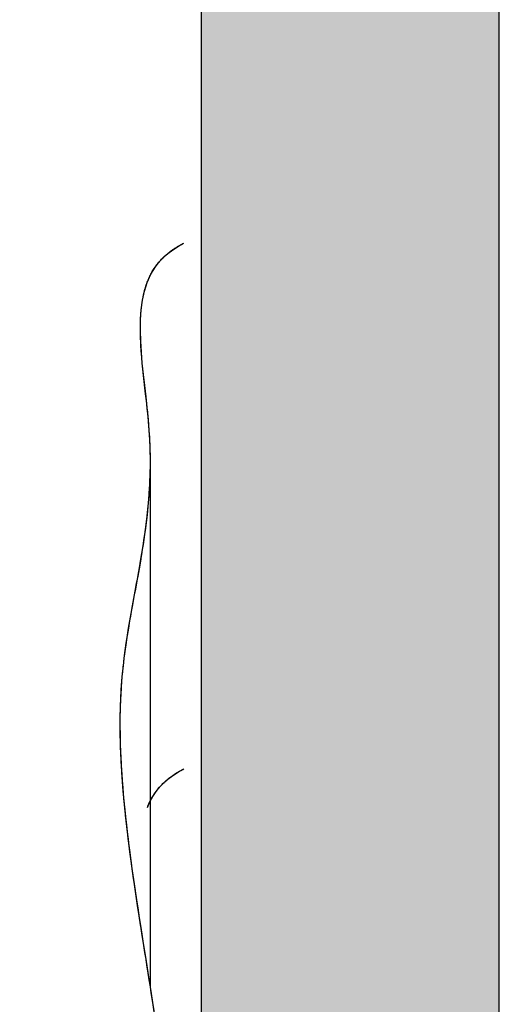
# Model space of a CAD drawing. Units: millimetres. Extents: x -4531 to -3276, y 3635 to 4476.
# Drawn here: x -4124 to -4122, y 4230 to 4233 of the extents above; entities that cross this region are included whole.
import ezdxf

# ---------------------------------------------------------------- set-up
doc = ezdxf.new("R2010")
doc.units = ezdxf.units.MM
doc.header["$PDMODE"] = 35
doc.layers.add('Bematingen WEB', color=7, linetype='Continuous', lineweight=0)
doc.layers.add('goed Arceringen', color=7, linetype='Continuous')
doc.layers.add('goed Lijnen', color=252, linetype='Continuous')
doc.styles.add('Arial', font='arial.ttf')
doc.dimstyles.new('TORMAX', dxfattribs={"dimtxt": 5, "dimasz": 5, "dimexe": 1, "dimexo": 1, "dimgap": 1.5, "dimtad": 1, "dimdec": 0, "dimzin": 15, "dimtxsty": 'Arial', "dimcen": 0.1, "dimadec": 0, "dimazin": 0, "dimtfac": 1, "dimtdec": 0, "dimtix": 1, "dimtmove": 0, "dimatfit": 0, "dimfxl": 1, "dimfrac": 2, "dimtolj": 1, "dimtzin": 15, "dimarcsym": 0})

# ---------------------------------------------------------------- blocks, each defined once
blk = doc.blocks.new('*D87')
at = {"layer": 'Bematingen WEB', "color": 0, "lineweight": -2, "transparency": 16777216}
for p, q in [((-4121.8415, 4346.2532), (-4083.3084, 4346.2532)), ((-4084.3084, 4200.2953), (-4084.3084, 4341.2532)), ((-4113.7503, 4195.2953), (-4083.3084, 4195.2953))]:
    blk.add_line(p, q, dxfattribs=at)
at = {"layer": 'Bematingen WEB', "color": 0, "transparency": 16777216}
for points in [[(-4085.1417, 4341.2532), (-4083.475, 4341.2532), (-4084.3084, 4346.2532)], [(-4085.1417, 4200.2953), (-4083.475, 4200.2953), (-4084.3084, 4195.2953)]]:
    blk.add_solid(points, dxfattribs=at)
at = {"layer": 'Defpoints', "color": 0, "transparency": 16777216}
for p in [(-4122.8415, 4346.2532), (-4084.3084, 4346.2532), (-4114.7503, 4195.2953)]:
    blk.add_point(p, dxfattribs=at)
at = {"layer": 'Bematingen WEB', "color": 0, "transparency": 16777216, "insert": (-4088.3612, 4270.7742), "char_height": 5, "attachment_point": 5, "rotation": 90, "style": 'Arial'}
blk.add_mtext('\\A1;151', dxfattribs=at)

msp = doc.modelspace()

# ---------------------------------------------------------------- hatches: boundary and pattern name
at = {"layer": 'goed Arceringen'}
h = msp.add_hatch(color=252, dxfattribs=at)
h.dxf.hatch_style = 1
h.paths.add_polyline_path([(-4122.0351, 4253.2476), (-4122.0351, 4254.2476), (-4123.0351, 4254.2476), (-4123.0351, 4253.2476), (-4123.0351, 4240.6618), (-4123.0351, 4240.2476), (-4122.0351, 4240.2476), (-4122.0351, 4240.6618)])
h.paths.add_polyline_path([(-4122.0351, 4239.9547), (-4122.0351, 4240.2476), (-4123.0351, 4240.2476), (-4123.0351, 4239.9547), (-4123.0351, 4217.5405), (-4123.0351, 4217.2476), (-4122.0351, 4217.2476), (-4122.0351, 4217.5405)])
h.paths.add_polyline_path([(-4122.0351, 4217.2476), (-4123.0351, 4217.2476, -0.414214), (-4124.0351, 4216.2476), (-4133.0351, 4216.2476), (-4133.0351, 4215.8334), (-4133.0351, 4215.2476), (-4124.0351, 4215.2476, 0.414214)])

# ---------------------------------------------------------------- linework, layer by layer
at = {"layer": 'goed Lijnen', "linetype": 'Continuous'}
for p, q in [((-4123.0351, 4239.9547), (-4123.0351, 4217.5405)), ((-4122.0351, 4239.9547), (-4122.0351, 4217.5405)), ((-4123.2062, 4230.2215), (-4123.2062, 4231.9892))]:
    msp.add_line(p, q, dxfattribs=at)
for points, knots in [([(-4123.0701, 4223.0742), (-4123.3684, 4223.2164), (-4123.2954, 4224.0739), (-4123.3281, 4225.095), (-4123.1681, 4226.6331), (-4123.2804, 4228.2967), (-4123.0447, 4229.7332), (-4123.429, 4231.1431), (-4123.1306, 4231.9119), (-4123.2941, 4232.573), (-4123.1338, 4232.7026), (-4123.0934, 4232.7232)], [0, 0, 0, 0, 0.097622, 0.204273, 0.346475, 0.559778, 0.70198, 0.844182, 0.933058, 0.986384, 1, 1, 1, 1]), ([(-4123.2062, 4230.2227), (-4123.261, 4230.5752), (-4123.3856, 4231.255), (-4123.1306, 4231.9119), (-4123.2941, 4232.573), (-4123.1338, 4232.7026), (-4123.0934, 4232.7232)], [0.7433972, 0.7433972, 0.7433972, 0.7433972, 0.8441822, 0.9330584, 0.9863842, 1, 1, 1, 1]), ([(-4123.1906, 4232.6418), (-4123.1903, 4232.6423), (-4123.1869, 4232.6471), (-4123.1834, 4232.6518), (-4123.1801, 4232.6558)], [0.986149391, 0.986149391, 0.986149391, 0.986149391, 0.986384155, 0.988139121, 0.988139121, 0.988139121, 0.988139121]), ([(-4123.1906, 4232.6418), (-4123.1903, 4232.6423), (-4123.1869, 4232.6471), (-4123.1834, 4232.6518), (-4123.1801, 4232.6558)], [0.986149391, 0.986149391, 0.986149391, 0.986149391, 0.986384155, 0.988139121, 0.988139121, 0.988139121, 0.988139121]), ([(-4123.2073, 4232.0469), (-4123.2079, 4232.0622), (-4123.2109, 4232.1173), (-4123.2174, 4232.1748), (-4123.2221, 4232.2162)], [0.92876466, 0.92876466, 0.92876466, 0.92876466, 0.9330584, 0.9439669, 0.9439669, 0.9439669, 0.9439669]), ([(-4123.2073, 4232.0469), (-4123.2079, 4232.0622), (-4123.2109, 4232.1173), (-4123.2174, 4232.1748), (-4123.2221, 4232.2162)], [0.92876466, 0.92876466, 0.92876466, 0.92876466, 0.9330584, 0.9439669, 0.9439669, 0.9439669, 0.9439669]), ([(-4123.3038, 4231.2261), (-4123.3033, 4231.2343), (-4123.2997, 4231.284), (-4123.2938, 4231.3324), (-4123.2879, 4231.3726)], [0.84158245, 0.84158245, 0.84158245, 0.84158245, 0.84418215, 0.85745968, 0.85745968, 0.85745968, 0.85745968]), ([(-4123.3038, 4231.2261), (-4123.3033, 4231.2343), (-4123.2997, 4231.284), (-4123.2938, 4231.3324), (-4123.2879, 4231.3726)], [0.84158245, 0.84158245, 0.84158245, 0.84158245, 0.84418215, 0.85745968, 0.85745968, 0.85745968, 0.85745968]), ([(-4123.2161, 4230.8252), (-4123.2091, 4230.8433), (-4123.1818, 4230.896), (-4123.1338, 4230.9348), (-4123.0934, 4230.9554)], [0, 0, 0, 0, 0.320921, 1, 1, 1, 1]), ([(-4123.2062, 4230.8477), (-4123.2013, 4230.8575), (-4123.1752, 4230.9013), (-4123.1338, 4230.9348), (-4123.0934, 4230.9554)], [0.1368447, 0.1368447, 0.1368447, 0.1368447, 0.3209215, 1, 1, 1, 1]), ([(-4123.1936, 4230.8695), (-4123.1923, 4230.8716), (-4123.1867, 4230.8799), (-4123.1804, 4230.8878), (-4123.1754, 4230.8935)], [0.2788134, 0.2788134, 0.2788134, 0.2788134, 0.3209215, 0.4489995, 0.4489995, 0.4489995, 0.4489995]), ([(-4123.1936, 4230.8695), (-4123.1923, 4230.8716), (-4123.1867, 4230.8799), (-4123.1804, 4230.8878), (-4123.1754, 4230.8935)], [0.2788134, 0.2788134, 0.2788134, 0.2788134, 0.3209215, 0.4489995, 0.4489995, 0.4489995, 0.4489995]), ([(-4123.1911, 4230.8733), (-4123.1906, 4230.8741), (-4123.1894, 4230.8758), (-4123.1883, 4230.8774), (-4123.1877, 4230.8782)], [0.30464937, 0.30464937, 0.30464937, 0.30464937, 0.32092145, 0.3381624, 0.3381624, 0.3381624, 0.3381624]), ([(-4123.1394, 4229.4937), (-4123.1394, 4229.5922), (-4123.1476, 4229.8268), (-4123.1837, 4230.0779), (-4123.2062, 4230.2227)], [0.67086412, 0.67086412, 0.67086412, 0.67086412, 0.70198015, 0.74339723, 0.74339723, 0.74339723, 0.74339723])]:
    msp.add_open_spline(points, degree=3, knots=knots, dxfattribs=at)
for points in [[(-4123.1555, 4232.6813), (-4123.1511, 4232.6853), (-4123.1464, 4232.6892), (-4123.1416, 4232.6929)], [(-4123.1555, 4232.6813), (-4123.1511, 4232.6853), (-4123.1464, 4232.6892), (-4123.1416, 4232.6929)], [(-4123.1416, 4232.6929), (-4123.1368, 4232.6967), (-4123.1317, 4232.7003), (-4123.1265, 4232.7038)], [(-4123.1416, 4232.6929), (-4123.1368, 4232.6967), (-4123.1317, 4232.7003), (-4123.1265, 4232.7038)], [(-4123.1416, 4232.6929), (-4123.1405, 4232.6938), (-4123.1394, 4232.6946), (-4123.1382, 4232.6955)], [(-4123.1416, 4232.6929), (-4123.1414, 4232.693), (-4123.1413, 4232.6932), (-4123.1411, 4232.6933)], [(-4123.1411, 4232.6933), (-4123.1409, 4232.6935), (-4123.1407, 4232.6936), (-4123.1405, 4232.6937)], [(-4123.1405, 4232.6937), (-4123.1398, 4232.6943), (-4123.139, 4232.6949), (-4123.1382, 4232.6955)], [(-4123.1382, 4232.6955), (-4123.1381, 4232.6956), (-4123.1379, 4232.6958), (-4123.1377, 4232.6959)], [(-4123.1382, 4232.6955), (-4123.1381, 4232.6956), (-4123.1379, 4232.6958), (-4123.1377, 4232.6959)], [(-4123.1377, 4232.6959), (-4123.134, 4232.6986), (-4123.1303, 4232.7012), (-4123.1265, 4232.7038)], [(-4123.1377, 4232.6959), (-4123.1375, 4232.696), (-4123.1374, 4232.6961), (-4123.1373, 4232.6962)], [(-4123.1373, 4232.6962), (-4123.1371, 4232.6963), (-4123.1369, 4232.6965), (-4123.1367, 4232.6966)], [(-4123.1367, 4232.6966), (-4123.1355, 4232.6975), (-4123.1344, 4232.6983), (-4123.1332, 4232.6992)], [(-4123.1332, 4232.6992), (-4123.131, 4232.7007), (-4123.1288, 4232.7023), (-4123.1265, 4232.7038)], [(-4123.1265, 4232.7038), (-4123.1213, 4232.7073), (-4123.116, 4232.7106), (-4123.1105, 4232.7138)], [(-4123.1265, 4232.7038), (-4123.1213, 4232.7073), (-4123.116, 4232.7106), (-4123.1105, 4232.7138)], [(-4123.1265, 4232.7038), (-4123.1239, 4232.7055), (-4123.1213, 4232.7072), (-4123.1186, 4232.7089)], [(-4123.1265, 4232.7038), (-4123.1246, 4232.7051), (-4123.1226, 4232.7064), (-4123.1206, 4232.7076)], [(-4123.1206, 4232.7076), (-4123.12, 4232.7081), (-4123.1193, 4232.7085), (-4123.1186, 4232.7089)], [(-4123.1186, 4232.7089), (-4123.1173, 4232.7097), (-4123.116, 4232.7105), (-4123.1147, 4232.7113)], [(-4123.1186, 4232.7089), (-4123.1183, 4232.7091), (-4123.118, 4232.7093), (-4123.1177, 4232.7095)], [(-4123.1177, 4232.7095), (-4123.1167, 4232.7101), (-4123.1157, 4232.7107), (-4123.1147, 4232.7113)], [(-4123.1147, 4232.7113), (-4123.1146, 4232.7114), (-4123.1146, 4232.7114), (-4123.1145, 4232.7115)], [(-4123.1147, 4232.7113), (-4123.1146, 4232.7114), (-4123.1146, 4232.7114), (-4123.1145, 4232.7115)], [(-4123.1145, 4232.7115), (-4123.1132, 4232.7123), (-4123.1118, 4232.7131), (-4123.1105, 4232.7138)], [(-4123.1145, 4232.7115), (-4123.1135, 4232.712), (-4123.1126, 4232.7126), (-4123.1116, 4232.7132)], [(-4123.1116, 4232.7132), (-4123.1115, 4232.7132), (-4123.1115, 4232.7133), (-4123.1114, 4232.7133)], [(-4123.1114, 4232.7133), (-4123.1111, 4232.7135), (-4123.1108, 4232.7137), (-4123.1105, 4232.7138)], [(-4123.1105, 4232.7138), (-4123.105, 4232.7171), (-4123.0993, 4232.7202), (-4123.0934, 4232.7232)], [(-4123.1105, 4232.7138), (-4123.105, 4232.7171), (-4123.0993, 4232.7202), (-4123.0934, 4232.7232)], [(-4123.1105, 4232.7138), (-4123.1091, 4232.7146), (-4123.1078, 4232.7154), (-4123.1064, 4232.7162)], [(-4123.1105, 4232.7138), (-4123.1102, 4232.714), (-4123.1099, 4232.7142), (-4123.1096, 4232.7144)], [(-4123.1096, 4232.7144), (-4123.1095, 4232.7144), (-4123.1094, 4232.7144), (-4123.1094, 4232.7145)], [(-4123.1094, 4232.7145), (-4123.1084, 4232.7151), (-4123.1074, 4232.7156), (-4123.1064, 4232.7162)], [(-4123.1064, 4232.7162), (-4123.1064, 4232.7162), (-4123.1063, 4232.7163), (-4123.1062, 4232.7163)], [(-4123.1064, 4232.7162), (-4123.1064, 4232.7162), (-4123.1063, 4232.7163), (-4123.1062, 4232.7163)], [(-4123.1062, 4232.7163), (-4123.1048, 4232.7171), (-4123.1035, 4232.7179), (-4123.1021, 4232.7186)], [(-4123.1062, 4232.7163), (-4123.1052, 4232.7169), (-4123.1041, 4232.7175), (-4123.1031, 4232.718)], [(-4123.1031, 4232.718), (-4123.1028, 4232.7182), (-4123.1024, 4232.7184), (-4123.1021, 4232.7186)], [(-4123.1021, 4232.7186), (-4123.0992, 4232.7202), (-4123.0963, 4232.7217), (-4123.0934, 4232.7232)], [(-4123.1021, 4232.7186), (-4123.1014, 4232.719), (-4123.1006, 4232.7194), (-4123.0999, 4232.7198)], [(-4123.0999, 4232.7198), (-4123.0978, 4232.7209), (-4123.0956, 4232.7221), (-4123.0934, 4232.7232)], [(-4123.1801, 4232.6558), (-4123.1764, 4232.6603), (-4123.1725, 4232.6647), (-4123.1684, 4232.6689)], [(-4123.1801, 4232.6558), (-4123.1764, 4232.6603), (-4123.1725, 4232.6647), (-4123.1684, 4232.6689)], [(-4123.1684, 4232.6689), (-4123.1643, 4232.6732), (-4123.16, 4232.6773), (-4123.1555, 4232.6813)], [(-4123.1684, 4232.6689), (-4123.1643, 4232.6732), (-4123.16, 4232.6773), (-4123.1555, 4232.6813)], [(-4123.2082, 4232.6115), (-4123.2056, 4232.6169), (-4123.2027, 4232.6222), (-4123.1997, 4232.6274)], [(-4123.2082, 4232.6115), (-4123.2056, 4232.6169), (-4123.2027, 4232.6222), (-4123.1997, 4232.6274)], [(-4123.1997, 4232.6274), (-4123.1969, 4232.6323), (-4123.1939, 4232.6371), (-4123.1906, 4232.6418)], [(-4123.1997, 4232.6274), (-4123.1969, 4232.6323), (-4123.1939, 4232.6371), (-4123.1906, 4232.6418)], [(-4123.2213, 4232.5783), (-4123.2194, 4232.5842), (-4123.2173, 4232.59), (-4123.2151, 4232.5957)], [(-4123.2213, 4232.5783), (-4123.2194, 4232.5842), (-4123.2173, 4232.59), (-4123.2151, 4232.5957)], [(-4123.2151, 4232.5957), (-4123.2129, 4232.601), (-4123.2106, 4232.6063), (-4123.2082, 4232.6115)], [(-4123.2151, 4232.5957), (-4123.2129, 4232.601), (-4123.2106, 4232.6063), (-4123.2082, 4232.6115)], [(-4123.2271, 4232.5579), (-4123.2254, 4232.5648), (-4123.2235, 4232.5716), (-4123.2213, 4232.5783)], [(-4123.2271, 4232.5579), (-4123.2254, 4232.5648), (-4123.2235, 4232.5716), (-4123.2213, 4232.5783)], [(-4123.2339, 4232.5237), (-4123.2321, 4232.5354), (-4123.2299, 4232.5468), (-4123.2271, 4232.5579)], [(-4123.2339, 4232.5237), (-4123.2321, 4232.5354), (-4123.2299, 4232.5468), (-4123.2271, 4232.5579)], [(-4123.2381, 4232.4869), (-4123.2371, 4232.4995), (-4123.2358, 4232.5117), (-4123.2339, 4232.5237)], [(-4123.2381, 4232.4869), (-4123.2371, 4232.4995), (-4123.2358, 4232.5117), (-4123.2339, 4232.5237)], [(-4123.2398, 4232.4237), (-4123.2401, 4232.4453), (-4123.2396, 4232.4665), (-4123.2381, 4232.4869)], [(-4123.2398, 4232.4237), (-4123.2401, 4232.4453), (-4123.2396, 4232.4665), (-4123.2381, 4232.4869)], [(-4123.2381, 4232.3805), (-4123.239, 4232.3951), (-4123.2395, 4232.4095), (-4123.2398, 4232.4237)], [(-4123.2381, 4232.3805), (-4123.239, 4232.3951), (-4123.2395, 4232.4095), (-4123.2398, 4232.4237)], [(-4123.2221, 4232.2162), (-4123.2285, 4232.2716), (-4123.2351, 4232.3272), (-4123.2381, 4232.3805)], [(-4123.2221, 4232.2162), (-4123.2285, 4232.2716), (-4123.2351, 4232.3272), (-4123.2381, 4232.3805)], [(-4123.2063, 4231.9685), (-4123.206, 4231.9941), (-4123.2063, 4232.0202), (-4123.2073, 4232.0469)], [(-4123.2063, 4231.9685), (-4123.206, 4231.9941), (-4123.2063, 4232.0202), (-4123.2073, 4232.0469)], [(-4123.2098, 4231.884), (-4123.2079, 4231.9116), (-4123.2067, 4231.9398), (-4123.2063, 4231.9685)], [(-4123.2098, 4231.884), (-4123.2079, 4231.9116), (-4123.2067, 4231.9398), (-4123.2063, 4231.9685)], [(-4123.2181, 4231.795), (-4123.2147, 4231.8241), (-4123.2119, 4231.8538), (-4123.2098, 4231.884)], [(-4123.2181, 4231.795), (-4123.2147, 4231.8241), (-4123.2119, 4231.8538), (-4123.2098, 4231.884)], [(-4123.2379, 4231.6594), (-4123.2304, 4231.7037), (-4123.2235, 4231.7487), (-4123.2181, 4231.795)], [(-4123.2379, 4231.6594), (-4123.2304, 4231.7037), (-4123.2235, 4231.7487), (-4123.2181, 4231.795)], [(-4123.2665, 4231.5008), (-4123.257, 4231.5533), (-4123.247, 4231.6058), (-4123.2379, 4231.6594)], [(-4123.2665, 4231.5008), (-4123.257, 4231.5533), (-4123.247, 4231.6058), (-4123.2379, 4231.6594)], [(-4123.2879, 4231.3726), (-4123.2817, 4231.4156), (-4123.2743, 4231.4582), (-4123.2665, 4231.5008)], [(-4123.2879, 4231.3726), (-4123.2817, 4231.4156), (-4123.2743, 4231.4582), (-4123.2665, 4231.5008)], [(-4123.3073, 4231.0751), (-4123.308, 4231.1264), (-4123.307, 4231.1768), (-4123.3038, 4231.2261)], [(-4123.3073, 4231.0751), (-4123.308, 4231.1264), (-4123.307, 4231.1768), (-4123.3038, 4231.2261)], [(-4123.2982, 4230.892), (-4123.3032, 4230.954), (-4123.3065, 4231.0152), (-4123.3073, 4231.0751)], [(-4123.2982, 4230.892), (-4123.3032, 4230.954), (-4123.3065, 4231.0152), (-4123.3073, 4231.0751)], [(-4123.1309, 4230.933), (-4123.1253, 4230.9369), (-4123.1195, 4230.9407), (-4123.1135, 4230.9443)], [(-4123.1309, 4230.933), (-4123.1253, 4230.9369), (-4123.1195, 4230.9407), (-4123.1135, 4230.9443)], [(-4123.1309, 4230.933), (-4123.1269, 4230.9358), (-4123.1228, 4230.9385), (-4123.1187, 4230.9411)], [(-4123.1187, 4230.9411), (-4123.1182, 4230.9414), (-4123.1177, 4230.9417), (-4123.1173, 4230.942)], [(-4123.1173, 4230.942), (-4123.116, 4230.9428), (-4123.1147, 4230.9435), (-4123.1135, 4230.9443)], [(-4123.1135, 4230.9443), (-4123.107, 4230.9482), (-4123.1003, 4230.9519), (-4123.0934, 4230.9554)], [(-4123.1135, 4230.9443), (-4123.107, 4230.9482), (-4123.1003, 4230.9519), (-4123.0934, 4230.9554)], [(-4123.1135, 4230.9443), (-4123.1121, 4230.9451), (-4123.1107, 4230.9459), (-4123.1093, 4230.9468)], [(-4123.1093, 4230.9468), (-4123.1088, 4230.947), (-4123.1083, 4230.9473), (-4123.1079, 4230.9476)], [(-4123.1079, 4230.9476), (-4123.1032, 4230.9503), (-4123.0983, 4230.9529), (-4123.0934, 4230.9554)], [(-4123.1754, 4230.8935), (-4123.1717, 4230.8977), (-4123.1679, 4230.9018), (-4123.1639, 4230.9057)], [(-4123.1754, 4230.8935), (-4123.1717, 4230.8977), (-4123.1679, 4230.9018), (-4123.1639, 4230.9057)], [(-4123.1719, 4230.8974), (-4123.1693, 4230.9002), (-4123.1667, 4230.903), (-4123.1639, 4230.9057)], [(-4123.1639, 4230.9057), (-4123.1593, 4230.9103), (-4123.1544, 4230.9147), (-4123.1493, 4230.9189)], [(-4123.1639, 4230.9057), (-4123.1593, 4230.9103), (-4123.1544, 4230.9147), (-4123.1493, 4230.9189)], [(-4123.1639, 4230.9057), (-4123.161, 4230.9086), (-4123.158, 4230.9114), (-4123.1548, 4230.9142)], [(-4123.1548, 4230.9142), (-4123.1537, 4230.9152), (-4123.1525, 4230.9162), (-4123.1513, 4230.9172)], [(-4123.1513, 4230.9172), (-4123.1507, 4230.9178), (-4123.15, 4230.9184), (-4123.1493, 4230.9189)], [(-4123.1493, 4230.9189), (-4123.1435, 4230.9238), (-4123.1373, 4230.9285), (-4123.1309, 4230.933)], [(-4123.1493, 4230.9189), (-4123.1435, 4230.9238), (-4123.1373, 4230.9285), (-4123.1309, 4230.933)], [(-4123.1493, 4230.9189), (-4123.1485, 4230.9197), (-4123.1476, 4230.9204), (-4123.1467, 4230.9211)], [(-4123.1467, 4230.9211), (-4123.1455, 4230.9221), (-4123.1443, 4230.9231), (-4123.143, 4230.924)], [(-4123.143, 4230.924), (-4123.1391, 4230.9271), (-4123.1351, 4230.9301), (-4123.1309, 4230.933)], [(-4123.2632, 4230.5916), (-4123.2777, 4230.6931), (-4123.2902, 4230.7937), (-4123.2982, 4230.892)], [(-4123.2632, 4230.5916), (-4123.2777, 4230.6931), (-4123.2902, 4230.7937), (-4123.2982, 4230.892)], [(-4123.1936, 4230.8695), (-4123.1928, 4230.8708), (-4123.192, 4230.8721), (-4123.1911, 4230.8733)], [(-4123.1877, 4230.8782), (-4123.1855, 4230.8812), (-4123.1833, 4230.8841), (-4123.1809, 4230.887)], [(-4123.1809, 4230.887), (-4123.1805, 4230.8875), (-4123.1801, 4230.888), (-4123.1797, 4230.8885)], [(-4123.1797, 4230.8885), (-4123.1783, 4230.8902), (-4123.1768, 4230.8919), (-4123.1754, 4230.8935)], [(-4123.1754, 4230.8935), (-4123.1747, 4230.8943), (-4123.174, 4230.8951), (-4123.1733, 4230.8959)], [(-4123.1733, 4230.8959), (-4123.1729, 4230.8964), (-4123.1724, 4230.8969), (-4123.1719, 4230.8974)], [(-4123.2161, 4230.8252), (-4123.2131, 4230.833), (-4123.2098, 4230.8405), (-4123.2062, 4230.8477)], [(-4123.2161, 4230.8252), (-4123.214, 4230.8307), (-4123.2117, 4230.8361), (-4123.2093, 4230.8413)], [(-4123.2161, 4230.8252), (-4123.214, 4230.8307), (-4123.2117, 4230.8361), (-4123.2093, 4230.8413)], [(-4123.2121, 4230.835), (-4123.2114, 4230.8366), (-4123.2108, 4230.8381), (-4123.21, 4230.8397)], [(-4123.21, 4230.8397), (-4123.2098, 4230.8402), (-4123.2095, 4230.8408), (-4123.2093, 4230.8413)], [(-4123.2093, 4230.8413), (-4123.2083, 4230.8435), (-4123.2073, 4230.8456), (-4123.2062, 4230.8477)], [(-4123.2093, 4230.8413), (-4123.2083, 4230.8435), (-4123.2073, 4230.8456), (-4123.2062, 4230.8477)], [(-4123.2093, 4230.8413), (-4123.2087, 4230.8426), (-4123.2081, 4230.8439), (-4123.2074, 4230.8452)], [(-4123.2093, 4230.8413), (-4123.2093, 4230.8413), (-4123.2093, 4230.8413), (-4123.2093, 4230.8413)], [(-4123.2074, 4230.8452), (-4123.207, 4230.846), (-4123.2066, 4230.8469), (-4123.2062, 4230.8477)], [(-4123.2062, 4230.8477), (-4123.2049, 4230.8503), (-4123.2035, 4230.8529), (-4123.2022, 4230.8554)], [(-4123.2062, 4230.8477), (-4123.2049, 4230.8503), (-4123.2035, 4230.8529), (-4123.2022, 4230.8554)], [(-4123.2062, 4230.8477), (-4123.206, 4230.8481), (-4123.2058, 4230.8484), (-4123.2057, 4230.8487)], [(-4123.2057, 4230.8487), (-4123.2045, 4230.851), (-4123.2034, 4230.8532), (-4123.2022, 4230.8554)], [(-4123.2022, 4230.8554), (-4123.1995, 4230.8602), (-4123.1967, 4230.8649), (-4123.1936, 4230.8695)], [(-4123.2022, 4230.8554), (-4123.1995, 4230.8602), (-4123.1967, 4230.8649), (-4123.1936, 4230.8695)], [(-4123.2022, 4230.8554), (-4123.2007, 4230.8581), (-4123.1991, 4230.8608), (-4123.1975, 4230.8635)], [(-4123.1975, 4230.8635), (-4123.1964, 4230.8652), (-4123.1953, 4230.8669), (-4123.1942, 4230.8686)], [(-4123.1942, 4230.8686), (-4123.194, 4230.8689), (-4123.1938, 4230.8692), (-4123.1936, 4230.8695)], [(-4123.2161, 4230.8252), (-4123.2148, 4230.8285), (-4123.2135, 4230.8318), (-4123.2121, 4230.835)], [(-4123.2062, 4230.2227), (-4123.2253, 4230.3454), (-4123.2457, 4230.4691), (-4123.2632, 4230.5916)], [(-4123.2062, 4230.2227), (-4123.2253, 4230.3454), (-4123.2457, 4230.4691), (-4123.2632, 4230.5916)], [(-4123.1622, 4229.9044), (-4123.1738, 4230.0086), (-4123.1895, 4230.1153), (-4123.2062, 4230.2227)], [(-4123.1622, 4229.9044), (-4123.1738, 4230.0086), (-4123.1895, 4230.1153), (-4123.2062, 4230.2227)]]:
    msp.add_open_spline(points, degree=3, dxfattribs=at)

# ---------------------------------------------------------------- dimensions: what is measured, and where the dimension line sits
at = {"layer": 'Bematingen WEB'}
dim = msp.add_linear_dim(base=(-4084.3084, 4346.2532), p1=(-4114.7503, 4195.2953), p2=(-4122.8415, 4346.2532), angle=90, dimstyle='TORMAX', override={"dimpost": '<>'}, dxfattribs=at)
dim.commit()
dim.dimension.update_dxf_attribs({"geometry": '*D87', "text_midpoint": (-4088.3612, 4270.7742)})

doc.saveas('drawing.dxf')
